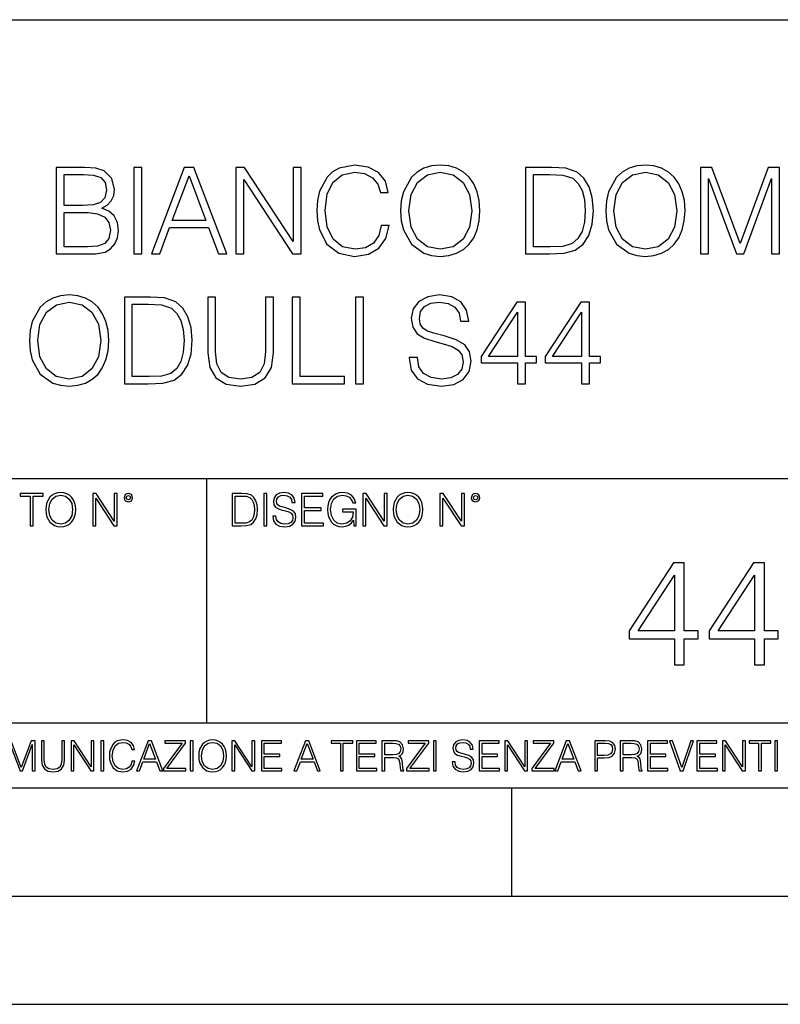
# Model space of a CAD drawing. Extents: x 0 to 420, y 0 to 297.
# Drawn here: x 339 to 374, y 0 to 46 of the extents above; entities that cross this region are included whole.
import ezdxf

# ---------------------------------------------------------------- set-up
doc = ezdxf.new("R2010")
doc.units = 0
doc.layers.get('0').update_dxf_attribs({"linetype": 'CONTINUOUS'})

msp = doc.modelspace()

# ---------------------------------------------------------------- linework, layer by layer
at = {"color": 7}
for p, q in [((234.999802, 45.500252), (410, 45.500252)), ((254.999802, 24.300249), (410, 24.300249)), ((347.77301, 13.00025), (347.77301, 24.300249)), ((234.999802, 13.00025), (410, 13.00025)), ((25.000401, 9.99976), (410, 9.99976)), ((234.999802, 10.00025), (410, 10.00025)), ((361.875, 4.99976), (361.875, 9.99976)), ((267.5, 4.99976), (415, 4.99976)), ((0, 0), (420, 0)), ((0, 0), (420, 0))]:
    msp.add_line(p, q, dxfattribs=at)
for points in [[(340.807495, 34.675976), (341.914581, 34.675976), (342.632263, 34.687103), (343.066193, 34.764988), (343.327667, 34.915195), (343.527954, 35.143291), (343.65033, 35.421455), (343.694824, 35.755253), (343.639221, 36.127991), (343.483429, 36.433971), (343.238647, 36.656506), (342.915985, 36.790024), (343.166321, 36.929104), (343.355469, 37.129383), (343.466736, 37.368603), (343.511261, 37.652332), (343.383301, 38.158592), (343.027252, 38.514641), (342.637817, 38.642597), (342.131561, 38.675976), (340.807495, 38.675976)], [(344.395813, 34.675976), (344.763, 34.675976), (344.763, 38.675976), (344.395813, 38.675976)], [(345.213623, 34.675976), (345.597473, 34.675976), (346.05368, 35.899899), (347.856171, 35.899899), (348.306793, 34.675976), (348.690674, 34.675976), (347.171875, 38.675976), (346.732391, 38.675976)], [(349.113464, 34.675976), (349.480652, 34.675976), (349.480652, 38.108521), (351.72821, 34.675976), (352.134338, 34.675976), (352.134338, 38.675976), (351.767151, 38.675976), (351.767151, 35.243431), (349.519592, 38.675976), (349.113464, 38.675976)], [(355.833923, 35.983349), (355.722656, 35.521595), (355.472321, 35.17667), (355.099579, 34.965267), (354.621124, 34.892944), (354.042542, 35.009773), (353.608612, 35.354698), (353.330444, 35.92215), (353.23587, 36.689884), (353.330444, 37.446491), (353.603058, 37.997253), (354.031433, 38.336617), (354.609985, 38.453445), (355.066193, 38.386684), (355.427795, 38.197533), (355.678162, 37.897118), (355.794983, 37.507687), (356.156586, 37.507687), (356.023071, 38.030636), (355.705963, 38.43119), (355.227539, 38.687103), (354.609985, 38.781677), (353.88678, 38.637032), (353.586365, 38.464573), (353.330444, 38.225349), (352.97995, 37.568882), (352.885376, 37.151638), (352.857574, 36.684322), (352.885376, 36.205879), (352.97995, 35.788631), (353.32489, 35.121037), (353.875641, 34.703793), (354.598877, 34.564709), (355.238647, 34.664848), (355.72821, 34.93745), (356.050903, 35.382511), (356.195526, 35.983349)], [(356.729614, 36.673195), (356.757416, 36.200314), (356.857574, 35.788631), (357.224731, 35.126602), (357.803314, 34.709354), (358.159363, 34.603653), (358.559937, 34.564709), (358.954926, 34.603653), (359.310974, 34.709354), (359.628082, 34.881817), (359.895111, 35.126602), (360.106506, 35.427017), (360.262299, 35.788631), (360.356873, 36.200314), (360.395813, 36.673195), (360.362427, 37.140511), (360.262299, 37.552193), (360.106506, 37.913807), (359.895111, 38.219788), (359.628082, 38.459007), (359.310974, 38.63147), (358.954926, 38.742737), (358.559937, 38.781677), (358.159363, 38.742737), (357.803314, 38.63147), (357.491791, 38.459007), (357.224731, 38.219788), (356.857574, 37.552193), (356.757416, 37.134945)], [(363.444489, 38.675976), (362.504303, 38.675976), (362.504303, 34.675976), (363.605835, 34.675976), (364.284546, 34.703793), (364.801941, 34.848438), (365.15799, 35.126602), (365.425018, 35.527157), (365.586365, 36.044544), (365.641968, 36.684322), (365.586365, 37.279591), (365.441711, 37.774723), (365.202484, 38.169716), (364.885376, 38.459007), (364.356873, 38.642597), (363.717102, 38.675976)], [(366.209442, 36.673195), (366.237244, 36.200314), (366.337402, 35.788631), (366.704559, 35.126602), (367.283142, 34.709354), (367.639191, 34.603653), (368.039764, 34.564709), (368.434753, 34.603653), (368.790802, 34.709354), (369.10791, 34.881817), (369.374939, 35.126602), (369.586365, 35.427017), (369.742126, 35.788631), (369.8367, 36.200314), (369.875641, 36.673195), (369.842255, 37.140511), (369.742126, 37.552193), (369.586365, 37.913807), (369.374939, 38.219788), (369.10791, 38.459007), (368.790802, 38.63147), (368.434753, 38.742737), (368.039764, 38.781677), (367.639191, 38.742737), (367.283142, 38.63147), (366.971619, 38.459007), (366.704559, 38.219788), (366.337402, 37.552193), (366.237244, 37.134945)], [(370.587738, 34.675976), (370.954926, 34.675976), (370.954926, 38.164154), (372.256714, 34.675976), (372.596069, 34.675976), (373.870056, 38.164154), (373.870056, 34.675976), (374.237244, 34.675976), (374.237244, 38.675976), (373.719849, 38.675976), (372.423615, 35.154419), (371.105133, 38.675976), (370.587738, 38.675976)], [(342.064789, 38.34774), (342.532104, 38.314362), (342.865906, 38.203098), (343.066193, 37.980564), (343.132935, 37.630077), (343.060638, 37.268467), (342.860352, 37.051498), (342.515442, 36.940231), (342.031433, 36.912415), (341.174683, 36.912415), (341.174683, 38.34774)], [(346.176056, 36.22813), (346.949371, 38.286545), (347.72821, 36.22813)], [(357.10791, 36.673195), (357.213623, 37.418674), (357.508484, 37.980564), (357.970215, 38.331051), (358.559937, 38.453445), (359.155212, 38.331051), (359.611389, 37.980564), (359.911804, 37.424236), (360.017517, 36.673195), (359.911804, 35.916588), (359.611389, 35.36026), (359.155212, 35.009773), (358.559937, 34.892944), (357.964661, 35.009773), (357.508484, 35.36026), (357.208038, 35.916588)], [(362.87146, 35.004208), (362.87146, 38.34774), (363.605835, 38.34774), (364.217773, 38.319927), (364.685089, 38.169716), (364.935455, 37.930496), (365.113464, 37.602261), (365.224731, 37.185017), (365.263672, 36.673195), (365.224731, 36.139118), (365.113464, 35.710747), (364.924316, 35.382511), (364.657288, 35.154419), (364.223358, 35.026463), (363.644775, 35.004208)], [(366.587738, 36.673195), (366.693451, 37.418674), (366.988281, 37.980564), (367.450043, 38.331051), (368.039764, 38.453445), (368.63501, 38.331051), (369.091217, 37.980564), (369.391632, 37.424236), (369.497345, 36.673195), (369.391632, 35.916588), (369.091217, 35.36026), (368.63501, 35.009773), (368.039764, 34.892944), (367.444489, 35.009773), (366.988281, 35.36026), (366.687866, 35.916588)], [(341.174683, 35.004208), (341.174683, 36.584183), (342.281769, 36.584183), (342.726837, 36.528549), (343.055054, 36.378342), (343.249786, 36.122429), (343.316528, 35.771942), (343.249786, 35.393639), (343.055054, 35.159981), (342.726837, 35.03759), (342.253967, 35.004208)], [(339.578003, 30.673195), (339.605804, 30.200315), (339.705963, 29.788631), (340.07312, 29.126602), (340.651703, 28.709356), (341.007751, 28.603653), (341.408325, 28.564711), (341.803314, 28.603653), (342.159363, 28.709356), (342.476471, 28.881817), (342.7435, 29.126602), (342.954895, 29.427019), (343.110687, 29.788631), (343.205261, 30.200315), (343.244202, 30.673195), (343.210815, 31.140511), (343.110687, 31.552193), (342.954895, 31.913807), (342.7435, 32.219788), (342.476471, 32.459007), (342.159363, 32.63147), (341.803314, 32.742737), (341.408325, 32.781677), (341.007751, 32.742737), (340.651703, 32.63147), (340.340149, 32.459007), (340.07312, 32.219788), (339.705963, 31.552193), (339.605804, 31.134947)], [(357.124573, 29.888771), (357.124573, 29.860954), (357.219177, 29.304626), (357.508453, 28.898506), (357.975769, 28.653723), (358.61554, 28.564711), (359.188568, 28.648159), (359.622498, 28.876253), (359.895111, 29.237867), (359.995239, 29.721872), (359.917358, 30.150246), (359.68927, 30.472916), (359.299835, 30.712137), (358.737946, 30.895725), (358.27063, 31.012554), (357.96463, 31.112694), (357.758789, 31.251776), (357.636414, 31.440928), (357.597473, 31.696838), (357.653107, 32.013947), (357.831116, 32.253166), (358.120422, 32.397812), (358.515411, 32.453445), (358.927094, 32.39225), (359.238647, 32.219788), (359.427795, 31.941622), (359.500122, 31.56332), (359.878418, 31.56332), (359.778259, 32.075142), (359.51123, 32.459007), (359.093994, 32.698227), (358.532104, 32.781677), (357.981323, 32.698227), (357.569641, 32.481262), (357.308167, 32.141899), (357.219177, 31.707964), (357.285919, 31.285156), (357.486206, 30.990301), (357.825562, 30.778896), (358.30957, 30.623125), (358.687866, 30.528549), (359.105103, 30.395031), (359.394409, 30.233694), (359.56131, 30.0056), (359.616943, 29.68293), (359.550171, 29.354696), (359.355469, 29.104349), (359.043915, 28.943014), (358.621094, 28.892944), (358.14267, 28.959703), (357.792175, 29.154419), (357.575195, 29.465961), (357.502899, 29.888771)], [(339.956299, 30.673195), (340.062012, 31.418674), (340.356842, 31.980566), (340.818604, 32.331051), (341.408325, 32.453445), (342.003601, 32.331051), (342.459778, 31.980566), (342.760193, 31.424236), (342.865906, 30.673195), (342.760193, 29.916588), (342.459778, 29.36026), (342.003601, 29.009773), (341.408325, 28.892944), (340.813049, 29.009773), (340.356842, 29.36026), (340.056427, 29.916588)], [(344.902069, 32.675976), (343.961853, 32.675976), (343.961853, 28.675976), (345.063385, 28.675976), (345.742126, 28.703793), (346.259491, 28.848438), (346.61554, 29.126602), (346.882568, 29.527159), (347.043915, 30.044544), (347.099548, 30.68432), (347.043915, 31.279593), (346.899261, 31.774723), (346.660065, 32.169716), (346.342957, 32.459007), (345.814423, 32.642597), (345.174652, 32.675976)], [(344.329041, 29.00421), (344.329041, 32.34774), (345.063385, 32.34774), (345.675354, 32.319927), (346.14267, 32.169716), (346.393005, 31.930496), (346.571045, 31.602262), (346.682312, 31.185017), (346.721252, 30.673195), (346.682312, 30.139118), (346.571045, 29.710747), (346.381897, 29.382513), (346.114838, 29.154419), (345.680908, 29.026463), (345.102325, 29.00421)], [(347.811646, 32.675976), (347.811646, 30.10574), (347.906219, 29.432583), (348.189941, 28.948576), (348.662842, 28.664848), (349.330444, 28.564711), (349.992462, 28.664848), (350.465332, 28.948576), (350.754639, 29.432583), (350.854767, 30.10574), (350.854767, 32.675976), (350.487579, 32.675976), (350.487579, 30.155809), (350.420837, 29.593918), (350.214996, 29.198925), (349.858948, 28.965267), (349.330444, 28.892944), (348.796356, 28.965267), (348.440308, 29.198925), (348.240021, 29.593918), (348.178833, 30.155809), (348.178833, 32.675976)], [(351.717072, 28.675976), (354.137115, 28.675976), (354.137115, 29.00421), (352.084259, 29.00421), (352.084259, 32.675976), (351.717072, 32.675976)], [(354.637787, 28.675976), (355.004974, 28.675976), (355.004974, 32.675976), (354.637787, 32.675976)], [(362.125977, 28.675976), (362.493164, 28.675976), (362.493164, 29.638424), (363.004974, 29.638424), (363.004974, 29.933277), (362.493164, 29.933277), (362.493164, 32.453445), (362.098145, 32.453445), (360.451416, 29.933277), (360.451416, 29.638424), (362.125977, 29.638424)], [(365.085632, 28.675976), (365.45282, 28.675976), (365.45282, 29.638424), (365.96463, 29.638424), (365.96463, 29.933277), (365.45282, 29.933277), (365.45282, 32.453445), (365.057831, 32.453445), (363.411102, 29.933277), (363.411102, 29.638424), (365.085632, 29.638424)], [(362.125977, 29.933277), (360.785217, 29.933277), (362.125977, 31.991692)], [(365.085632, 29.933277), (363.744904, 29.933277), (365.085632, 31.991692)], [(339.60965, 22.109638), (339.747345, 22.109638), (339.747345, 23.486551), (340.214661, 23.486551), (340.214661, 23.609638), (339.142334, 23.609638), (339.142334, 23.486551), (339.60965, 23.486551)], [(340.335663, 22.858595), (340.3461, 22.681265), (340.383667, 22.526884), (340.521332, 22.278624), (340.738312, 22.122156), (340.871826, 22.082518), (341.022034, 22.067913), (341.170166, 22.082518), (341.30368, 22.122156), (341.422607, 22.186829), (341.522736, 22.278624), (341.60202, 22.391279), (341.660431, 22.526884), (341.695892, 22.681265), (341.71051, 22.858595), (341.697968, 23.033838), (341.660431, 23.188219), (341.60202, 23.323824), (341.522736, 23.438568), (341.422607, 23.528275), (341.30368, 23.592949), (341.170166, 23.634672), (341.022034, 23.649277), (340.871826, 23.634672), (340.738312, 23.592949), (340.62149, 23.528275), (340.521332, 23.438568), (340.383667, 23.188219), (340.3461, 23.031752)], [(340.477539, 22.858595), (340.517181, 23.138149), (340.627747, 23.34886), (340.800903, 23.480291), (341.022034, 23.52619), (341.24527, 23.480291), (341.416321, 23.34886), (341.528992, 23.140236), (341.568634, 22.858595), (341.528992, 22.574867), (341.416321, 22.366245), (341.24527, 22.234812), (341.022034, 22.191002), (340.798798, 22.234812), (340.627747, 22.366245), (340.515076, 22.574867)], [(342.50119, 22.109638), (342.638855, 22.109638), (342.638855, 23.396843), (343.481689, 22.109638), (343.634003, 22.109638), (343.634003, 23.609638), (343.496307, 23.609638), (343.496307, 22.322433), (342.653473, 23.609638), (342.50119, 23.609638)], [(343.949036, 23.411446), (343.963623, 23.334255), (344.005341, 23.271669), (344.145142, 23.21534), (344.284912, 23.271669), (344.32663, 23.334255), (344.343323, 23.411446), (344.32663, 23.486551), (344.284912, 23.551224), (344.220215, 23.592949), (344.145142, 23.609638), (344.067932, 23.592949), (344.005341, 23.551224)], [(344.044983, 23.413532), (344.074188, 23.484465), (344.145142, 23.515759), (344.213959, 23.484465), (344.24527, 23.413532), (344.216064, 23.3426), (344.145142, 23.313393), (344.072113, 23.340515)], [(349.29248, 23.609638), (348.939911, 23.609638), (348.939911, 22.109638), (349.352997, 22.109638), (349.607513, 22.12007), (349.801514, 22.174311), (349.935028, 22.278624), (350.035187, 22.428831), (350.095673, 22.62285), (350.116547, 22.862768), (350.095673, 23.085995), (350.041443, 23.271669), (349.951721, 23.41979), (349.832825, 23.528275), (349.634613, 23.59712), (349.394714, 23.609638)], [(349.077606, 22.232725), (349.077606, 23.486551), (349.352997, 23.486551), (349.582458, 23.47612), (349.757721, 23.41979), (349.851593, 23.330084), (349.918365, 23.206995), (349.960083, 23.050528), (349.97467, 22.858595), (349.960083, 22.658318), (349.918365, 22.497677), (349.847412, 22.37459), (349.747284, 22.289055), (349.584564, 22.24107), (349.367584, 22.232725)], [(350.404449, 22.109638), (350.542145, 22.109638), (350.542145, 23.609638), (350.404449, 23.609638)], [(350.81543, 22.564436), (350.81543, 22.554005), (350.850891, 22.345383), (350.959381, 22.193087), (351.134613, 22.101294), (351.374542, 22.067913), (351.589417, 22.099207), (351.752136, 22.184742), (351.85437, 22.320347), (351.891937, 22.50185), (351.862732, 22.662489), (351.777191, 22.783491), (351.631134, 22.873199), (351.420441, 22.942045), (351.245209, 22.985855), (351.130463, 23.023407), (351.053253, 23.075563), (351.007355, 23.146496), (350.992767, 23.242462), (351.013611, 23.361376), (351.080383, 23.451084), (351.188873, 23.505327), (351.336975, 23.52619), (351.491364, 23.503241), (351.608185, 23.438568), (351.679138, 23.334255), (351.706238, 23.192392), (351.848114, 23.192392), (351.810577, 23.384325), (351.710419, 23.528275), (351.553955, 23.617983), (351.343262, 23.649277), (351.136719, 23.617983), (350.98233, 23.536619), (350.884277, 23.409361), (350.850891, 23.246634), (350.875946, 23.088081), (350.95105, 22.97751), (351.078308, 22.898233), (351.259796, 22.839819), (351.401672, 22.804354), (351.558136, 22.754284), (351.666626, 22.693783), (351.729187, 22.608248), (351.750061, 22.487246), (351.725037, 22.364159), (351.652008, 22.270279), (351.535187, 22.209778), (351.376617, 22.191002), (351.197205, 22.216036), (351.065765, 22.289055), (350.984406, 22.405884), (350.957306, 22.564436)], [(352.15271, 22.109638), (353.160339, 22.109638), (353.160339, 22.232725), (352.290405, 22.232725), (352.290405, 22.818956), (353.062286, 22.818956), (353.062286, 22.942045), (352.290405, 22.942045), (352.290405, 23.486551), (353.135315, 23.486551), (353.135315, 23.609638), (352.15271, 23.609638)], [(354.562286, 22.109638), (354.672882, 22.109638), (354.672882, 22.879457), (354.046997, 22.879457), (354.046997, 22.756371), (354.541443, 22.756371), (354.541443, 22.750111), (354.505981, 22.512281), (354.401672, 22.337038), (354.236847, 22.228554), (354.017792, 22.191002), (353.800812, 22.236898), (353.636017, 22.370417), (353.529602, 22.583212), (353.494141, 22.864853), (353.529602, 23.148581), (353.636017, 23.355118), (353.804993, 23.482378), (354.034485, 23.52619), (354.209717, 23.501154), (354.353668, 23.430222), (354.455902, 23.319653), (354.512238, 23.173616), (354.654083, 23.173616), (354.587341, 23.371807), (354.457977, 23.522017), (354.270233, 23.615896), (354.03241, 23.649277), (353.884277, 23.634672), (353.750763, 23.595034), (353.537964, 23.440653), (353.458679, 23.327997), (353.400269, 23.194479), (353.362732, 23.038012), (353.352295, 22.862768), (353.362732, 22.685438), (353.398193, 22.528971), (353.531708, 22.278624), (353.627655, 22.186829), (353.744507, 22.122156), (353.875916, 22.082518), (354.024048, 22.067913), (354.193024, 22.090862), (354.341156, 22.149277), (354.460083, 22.245243), (354.547699, 22.37459)], [(354.977448, 22.109638), (355.115143, 22.109638), (355.115143, 23.396843), (355.957977, 22.109638), (356.110291, 22.109638), (356.110291, 23.609638), (355.972595, 23.609638), (355.972595, 22.322433), (355.129761, 23.609638), (354.977448, 23.609638)], [(356.3815, 22.858595), (356.391937, 22.681265), (356.429474, 22.526884), (356.567169, 22.278624), (356.784149, 22.122156), (356.917664, 22.082518), (357.067871, 22.067913), (357.215973, 22.082518), (357.349518, 22.122156), (357.468414, 22.186829), (357.568573, 22.278624), (357.647827, 22.391279), (357.706238, 22.526884), (357.74173, 22.681265), (357.756317, 22.858595), (357.743805, 23.033838), (357.706238, 23.188219), (357.647827, 23.323824), (357.568573, 23.438568), (357.468414, 23.528275), (357.349518, 23.592949), (357.215973, 23.634672), (357.067871, 23.649277), (356.917664, 23.634672), (356.784149, 23.592949), (356.667297, 23.528275), (356.567169, 23.438568), (356.429474, 23.188219), (356.391937, 23.031752)], [(356.523346, 22.858595), (356.562988, 23.138149), (356.673553, 23.34886), (356.84671, 23.480291), (357.067871, 23.52619), (357.291077, 23.480291), (357.462158, 23.34886), (357.574829, 23.140236), (357.614441, 22.858595), (357.574829, 22.574867), (357.462158, 22.366245), (357.291077, 22.234812), (357.067871, 22.191002), (356.844635, 22.234812), (356.673553, 22.366245), (356.560913, 22.574867)], [(358.546997, 22.109638), (358.684692, 22.109638), (358.684692, 23.396843), (359.527527, 22.109638), (359.67981, 22.109638), (359.67981, 23.609638), (359.542145, 23.609638), (359.542145, 22.322433), (358.69931, 23.609638), (358.546997, 23.609638)], [(359.994843, 23.411446), (360.00946, 23.334255), (360.051178, 23.271669), (360.190948, 23.21534), (360.330719, 23.271669), (360.372467, 23.334255), (360.38913, 23.411446), (360.372467, 23.486551), (360.330719, 23.551224), (360.266052, 23.592949), (360.190948, 23.609638), (360.11377, 23.592949), (360.051178, 23.551224)], [(360.09082, 23.413532), (360.120026, 23.484465), (360.190948, 23.515759), (360.259796, 23.484465), (360.291077, 23.413532), (360.261871, 23.3426), (360.190948, 23.313393), (360.11792, 23.340515)], [(369.37915, 15.683445), (369.838104, 15.683445), (369.838104, 16.886505), (370.477905, 16.886505), (370.477905, 17.255072), (369.838104, 17.255072), (369.838104, 20.405281), (369.34436, 20.405281), (367.28595, 17.255072), (367.28595, 16.886505), (369.37915, 16.886505)], [(373.078735, 15.683445), (373.537689, 15.683445), (373.537689, 16.886505), (374.17746, 16.886505), (374.17746, 17.255072), (373.537689, 17.255072), (373.537689, 20.405281), (373.043945, 20.405281), (370.985535, 17.255072), (370.985535, 16.886505), (373.078735, 16.886505)], [(369.37915, 17.255072), (367.703217, 17.255072), (369.37915, 19.828091)], [(373.078735, 17.255072), (371.402802, 17.255072), (373.078735, 19.828091)], [(338.553955, 10.781829), (338.682495, 10.781829), (338.682495, 12.002691), (339.138123, 10.781829), (339.256897, 10.781829), (339.702789, 12.002691), (339.702789, 10.781829), (339.831299, 10.781829), (339.831299, 12.181828), (339.650208, 12.181828), (339.196533, 10.949284), (338.735046, 12.181828), (338.553955, 12.181828)], [(340.133118, 12.181828), (340.133118, 11.282246), (340.166199, 11.046641), (340.265503, 10.877239), (340.43103, 10.777935), (340.664673, 10.742886), (340.896393, 10.777935), (341.06189, 10.877239), (341.163147, 11.046641), (341.198212, 11.282246), (341.198212, 12.181828), (341.069702, 12.181828), (341.069702, 11.29977), (341.046326, 11.103108), (340.974274, 10.964861), (340.84967, 10.88308), (340.664673, 10.857768), (340.477753, 10.88308), (340.353149, 10.964861), (340.283051, 11.103108), (340.261627, 11.29977), (340.261627, 12.181828)], [(341.5, 10.781829), (341.62854, 10.781829), (341.62854, 11.98322), (342.415161, 10.781829), (342.557312, 10.781829), (342.557312, 12.181828), (342.428802, 12.181828), (342.428802, 10.980438), (341.642151, 12.181828), (341.5, 12.181828)], [(342.880554, 10.781829), (343.009064, 10.781829), (343.009064, 12.181828), (342.880554, 12.181828)], [(344.31366, 11.239408), (344.274689, 11.077795), (344.187073, 10.957072), (344.05661, 10.88308), (343.88916, 10.857768), (343.686646, 10.898658), (343.53479, 11.019381), (343.437439, 11.21799), (343.404327, 11.486697), (343.437439, 11.751509), (343.532837, 11.944277), (343.68277, 12.063053), (343.885254, 12.103943), (344.044922, 12.080577), (344.171509, 12.014374), (344.259125, 11.909228), (344.300018, 11.772927), (344.426575, 11.772927), (344.379852, 11.955959), (344.26886, 12.096154), (344.10141, 12.185723), (343.885254, 12.218824), (343.632141, 12.168199), (343.526978, 12.107838), (343.437439, 12.02411), (343.314758, 11.794346), (343.281647, 11.64831), (343.271912, 11.48475), (343.281647, 11.317295), (343.314758, 11.171259), (343.435486, 10.937601), (343.628235, 10.791565), (343.881378, 10.742886), (344.105286, 10.777935), (344.276642, 10.873344), (344.389587, 11.029117), (344.440216, 11.239408)], [(344.521973, 10.781829), (344.656342, 10.781829), (344.81601, 11.210201), (345.446899, 11.210201), (345.604614, 10.781829), (345.738953, 10.781829), (345.207397, 12.181828), (345.053558, 12.181828)], [(344.858826, 11.325084), (345.129517, 12.045528), (345.4021, 11.325084)], [(345.764282, 10.781829), (346.804047, 10.781829), (346.804047, 10.89671), (345.916138, 10.89671), (346.790405, 12.070842), (346.790405, 12.181828), (345.830475, 12.181828), (345.830475, 12.066947), (346.630737, 12.066947), (345.764282, 10.900605)], [(347.004578, 10.781829), (347.133118, 10.781829), (347.133118, 12.181828), (347.004578, 12.181828)], [(347.395966, 11.480855), (347.405701, 11.315348), (347.440765, 11.171259), (347.569275, 10.939548), (347.771759, 10.793511), (347.896393, 10.756516), (348.036591, 10.742886), (348.174835, 10.756516), (348.299438, 10.793511), (348.410431, 10.853873), (348.503906, 10.939548), (348.577881, 11.044694), (348.632416, 11.171259), (348.665527, 11.315348), (348.679138, 11.480855), (348.66745, 11.644416), (348.632416, 11.788505), (348.577881, 11.91507), (348.503906, 12.022162), (348.410431, 12.10589), (348.299438, 12.166252), (348.174835, 12.205194), (348.036591, 12.218824), (347.896393, 12.205194), (347.771759, 12.166252), (347.66272, 12.10589), (347.569275, 12.022162), (347.440765, 11.788505), (347.405701, 11.642468)], [(347.528381, 11.480855), (347.565369, 11.741774), (347.668579, 11.938436), (347.8302, 12.061106), (348.036591, 12.103943), (348.244934, 12.061106), (348.404602, 11.938436), (348.509735, 11.74372), (348.546753, 11.480855), (348.509735, 11.216043), (348.404602, 11.021328), (348.244934, 10.898658), (348.036591, 10.857768), (347.828247, 10.898658), (347.668579, 11.021328), (347.563416, 11.216043)], [(348.930328, 10.781829), (349.058838, 10.781829), (349.058838, 11.98322), (349.84549, 10.781829), (349.98761, 10.781829), (349.98761, 12.181828), (349.859131, 12.181828), (349.859131, 10.980438), (349.072449, 12.181828), (348.930328, 12.181828)], [(350.301117, 10.781829), (351.241577, 10.781829), (351.241577, 10.89671), (350.429626, 10.89671), (350.429626, 11.443859), (351.150085, 11.443859), (351.150085, 11.558742), (350.429626, 11.558742), (350.429626, 12.066947), (351.218231, 12.066947), (351.218231, 12.181828), (350.301117, 12.181828)], [(351.800415, 10.781829), (351.934784, 10.781829), (352.094452, 11.210201), (352.725311, 11.210201), (352.883026, 10.781829), (353.017395, 10.781829), (352.485809, 12.181828), (352.332001, 12.181828)], [(352.137268, 11.325084), (352.407928, 12.045528), (352.680542, 11.325084)], [(353.950073, 10.781829), (354.078583, 10.781829), (354.078583, 12.066947), (354.51474, 12.066947), (354.51474, 12.181828), (353.513916, 12.181828), (353.513916, 12.066947), (353.950073, 12.066947)], [(354.688049, 10.781829), (355.62851, 10.781829), (355.62851, 10.89671), (354.816559, 10.89671), (354.816559, 11.443859), (355.536987, 11.443859), (355.536987, 11.558742), (354.816559, 11.558742), (354.816559, 12.066947), (355.605133, 12.066947), (355.605133, 12.181828), (354.688049, 12.181828)], [(355.866058, 10.781829), (355.994568, 10.781829), (355.994568, 11.408811), (356.403473, 11.408811), (356.541718, 11.395181), (356.625458, 11.348449), (356.668274, 11.256933), (356.689697, 11.110897), (356.705292, 10.925918), (356.71698, 10.838296), (356.73645, 10.781829), (356.878571, 10.781829), (356.878571, 10.8013), (356.849365, 10.846085), (356.833801, 10.929812), (356.816284, 11.140104), (356.802643, 11.258881), (356.777344, 11.350396), (356.726685, 11.418547), (356.641022, 11.465278), (356.73645, 11.515904), (356.808472, 11.589895), (356.851318, 11.6892), (356.866882, 11.809923), (356.822113, 11.99685), (356.695557, 12.125361), (356.531982, 12.17404), (356.333374, 12.181828), (355.866058, 12.181828)], [(355.994568, 11.523693), (355.994568, 12.066947), (356.358704, 12.066947), (356.510559, 12.059158), (356.629333, 12.018269), (356.705292, 11.928699), (356.734497, 11.806029), (356.711121, 11.67557), (356.644928, 11.587949), (356.530029, 11.537323), (356.366486, 11.523693)], [(357.003204, 10.781829), (358.042969, 10.781829), (358.042969, 10.89671), (357.15509, 10.89671), (358.029358, 12.070842), (358.029358, 12.181828), (357.069397, 12.181828), (357.069397, 12.066947), (357.86969, 12.066947), (357.003204, 10.900605)], [(358.24353, 10.781829), (358.37204, 10.781829), (358.37204, 12.181828), (358.24353, 12.181828)], [(359.113892, 11.206307), (359.113892, 11.196571), (359.147003, 11.001857), (359.24826, 10.859715), (359.411804, 10.77404), (359.635742, 10.742886), (359.836304, 10.772093), (359.988159, 10.851926), (360.083588, 10.978491), (360.118622, 11.147893), (360.09137, 11.297823), (360.011536, 11.410758), (359.875244, 11.494485), (359.678589, 11.558742), (359.515015, 11.599631), (359.407898, 11.63468), (359.335876, 11.683359), (359.29303, 11.749562), (359.279419, 11.83913), (359.298889, 11.950118), (359.361176, 12.033846), (359.462433, 12.084472), (359.600677, 12.103943), (359.744781, 12.082524), (359.853821, 12.022162), (359.920013, 11.924806), (359.945312, 11.792399), (360.077728, 11.792399), (360.042694, 11.971537), (359.949219, 12.10589), (359.803192, 12.189617), (359.606537, 12.218824), (359.413757, 12.189617), (359.269653, 12.113679), (359.178162, 11.994903), (359.147003, 11.843025), (359.170349, 11.695042), (359.240479, 11.591843), (359.359253, 11.517851), (359.528625, 11.463331), (359.661041, 11.430229), (359.807068, 11.383498), (359.908325, 11.32703), (359.966736, 11.247197), (359.986206, 11.134263), (359.96286, 11.019381), (359.894714, 10.931759), (359.785675, 10.875292), (359.637695, 10.857768), (359.470215, 10.881133), (359.347565, 10.949284), (359.271606, 11.058324), (359.246307, 11.206307)], [(360.362, 10.781829), (361.30249, 10.781829), (361.30249, 10.89671), (360.49054, 10.89671), (360.49054, 11.443859), (361.210968, 11.443859), (361.210968, 11.558742), (360.49054, 11.558742), (360.49054, 12.066947), (361.279114, 12.066947), (361.279114, 12.181828), (360.362, 12.181828)], [(361.540039, 10.781829), (361.668549, 10.781829), (361.668549, 11.98322), (362.4552, 10.781829), (362.597351, 10.781829), (362.597351, 12.181828), (362.468842, 12.181828), (362.468842, 10.980438), (361.68219, 12.181828), (361.540039, 12.181828)], [(362.788177, 10.781829), (363.827942, 10.781829), (363.827942, 10.89671), (362.940063, 10.89671), (363.814331, 12.070842), (363.814331, 12.181828), (362.85437, 12.181828), (362.85437, 12.066947), (363.654663, 12.066947), (362.788177, 10.900605)], [(363.853271, 10.781829), (363.98761, 10.781829), (364.147278, 11.210201), (364.778137, 11.210201), (364.935852, 10.781829), (365.070221, 10.781829), (364.538635, 12.181828), (364.384827, 12.181828)], [(364.190125, 11.325084), (364.460754, 12.045528), (364.733368, 11.325084)], [(365.704987, 10.781829), (365.833496, 10.781829), (365.833496, 11.389339), (366.131409, 11.389339), (366.359253, 11.412705), (366.522797, 11.486697), (366.620148, 11.611315), (366.653259, 11.788505), (366.624023, 11.959854), (366.536438, 12.082524), (366.394287, 12.156516), (366.193726, 12.181828), (365.704987, 12.181828)], [(365.833496, 11.504221), (365.833496, 12.066947), (366.187866, 12.066947), (366.335876, 12.049423), (366.439087, 11.998796), (366.49942, 11.913122), (366.520844, 11.790452), (366.495544, 11.656098), (366.425415, 11.568477), (366.304718, 11.517851), (366.133362, 11.504221)], [(366.881073, 10.781829), (367.009583, 10.781829), (367.009583, 11.408811), (367.418488, 11.408811), (367.556732, 11.395181), (367.640442, 11.348449), (367.683289, 11.256933), (367.704712, 11.110897), (367.720276, 10.925918), (367.731995, 10.838296), (367.751465, 10.781829), (367.893585, 10.781829), (367.893585, 10.8013), (367.86438, 10.846085), (367.848816, 10.929812), (367.831299, 11.140104), (367.817627, 11.258881), (367.792328, 11.350396), (367.741699, 11.418547), (367.656036, 11.465278), (367.751465, 11.515904), (367.823486, 11.589895), (367.866333, 11.6892), (367.881897, 11.809923), (367.837097, 11.99685), (367.710571, 12.125361), (367.546997, 12.17404), (367.348389, 12.181828), (366.881073, 12.181828)], [(367.009583, 11.523693), (367.009583, 12.066947), (367.373718, 12.066947), (367.525574, 12.059158), (367.644348, 12.018269), (367.720276, 11.928699), (367.749512, 11.806029), (367.726135, 11.67557), (367.659912, 11.587949), (367.545044, 11.537323), (367.38147, 11.523693)], [(368.140869, 10.781829), (369.08136, 10.781829), (369.08136, 10.89671), (368.269409, 10.89671), (368.269409, 11.443859), (368.989838, 11.443859), (368.989838, 11.558742), (368.269409, 11.558742), (368.269409, 12.066947), (369.057983, 12.066947), (369.057983, 12.181828), (368.140869, 12.181828)], [(369.647949, 10.781829), (369.786224, 10.781829), (370.271057, 12.181828), (370.140594, 12.181828), (369.718079, 10.94539), (369.295532, 12.181828), (369.161194, 12.181828)], [(370.424896, 10.781829), (371.365356, 10.781829), (371.365356, 10.89671), (370.553406, 10.89671), (370.553406, 11.443859), (371.273865, 11.443859), (371.273865, 11.558742), (370.553406, 11.558742), (370.553406, 12.066947), (371.34198, 12.066947), (371.34198, 12.181828), (370.424896, 12.181828)], [(371.602905, 10.781829), (371.731445, 10.781829), (371.731445, 11.98322), (372.518066, 10.781829), (372.660217, 10.781829), (372.660217, 12.181828), (372.531708, 12.181828), (372.531708, 10.980438), (371.745056, 12.181828), (371.602905, 12.181828)], [(373.271606, 10.781829), (373.400146, 10.781829), (373.400146, 12.066947), (373.836304, 12.066947), (373.836304, 12.181828), (372.835449, 12.181828), (372.835449, 12.066947), (373.271606, 12.066947)], [(374.019348, 10.781829), (374.147827, 10.781829), (374.147827, 12.181828), (374.019348, 12.181828)]]:
    msp.add_lwpolyline(points, close=True, dxfattribs=at)

doc.saveas('drawing.dxf')
